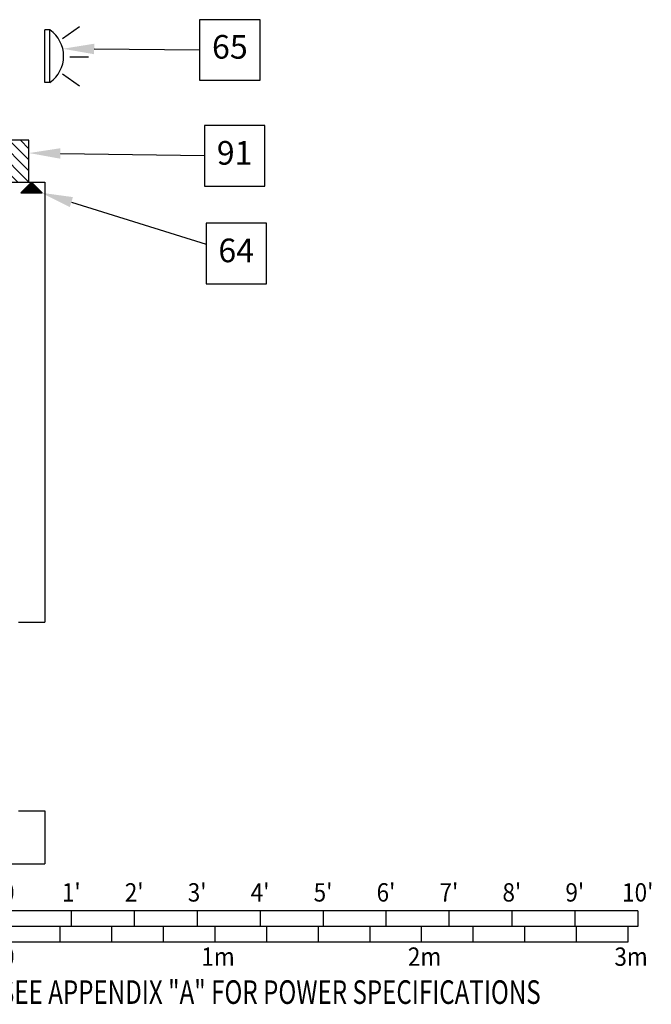
# Model space of a CAD drawing. Extents: x 36 to 1327, y -1118 to -81.
# Drawn here: x 1196 to 1316, y -1118 to -930 of the extents above; entities that cross this region are included whole.
import ezdxf
from ezdxf.enums import TextEntityAlignment as Align

# ---------------------------------------------------------------- set-up
doc = ezdxf.new("R2010")
doc.units = 0
doc.header["$LTSCALE"] = 20
doc.header["$MEASUREMENT"] = 0
doc.layers.get('0').update_dxf_attribs({"color": 3, "linetype": 'CONTINUOUS'})
for name, color, linetype in [('1EH', 3, 'CONTINUOUS'), ('APGEC', 3, 'CONTINUOUS'), ('BORDER', 3, 'CONTINUOUS'), ('COM1', 3, 'CONTINUOUS'), ('INSERT', 3, 'CONTINUOUS')]:
    doc.layers.add(name, color=color, linetype=linetype)
doc.styles.add('RMT', font='romand.shx', dxfattribs={"width": 0.9, "height": 6})
doc.styles.add('ROMANS', font='romans', dxfattribs={"width": 0.5, "height": 9})
doc.styles.get("Standard").update_dxf_attribs({"font": 'romans.shx'})

# ---------------------------------------------------------------- blocks, each defined once
blk = doc.blocks.new('TYPSCAL4')
at = {"layer": 'BORDER', "color": 3}
for p, q in [((1313.72, -1082.04), (1193.72, -1082.04)), ((1193.72, -1082.04), (1193.72, -1088.04)), ((1205.72, -1082.04), (1205.72, -1085.04)), ((1217.72, -1082.04), (1217.72, -1085.04)), ((1229.72, -1082.04), (1229.72, -1085.04)), ((1241.72, -1082.04), (1241.72, -1085.04)), ((1253.72, -1082.04), (1253.72, -1085.04)), ((1265.72, -1082.04), (1265.72, -1085.04)), ((1277.72, -1082.04), (1277.72, -1085.04)), ((1289.72, -1082.04), (1289.72, -1085.04)), ((1301.72, -1082.04), (1301.72, -1085.04)), ((1313.72, -1082.04), (1313.72, -1085.04)), ((1313.72, -1085.04), (1193.72, -1085.04)), ((1203.56, -1085.04), (1203.56, -1088.04)), ((1213.4, -1085.04), (1213.4, -1088.04)), ((1223.25, -1085.04), (1223.25, -1088.04)), ((1233.09, -1085.04), (1233.09, -1088.04)), ((1242.93, -1085.04), (1242.93, -1088.04)), ((1252.77, -1085.04), (1252.77, -1088.04)), ((1262.62, -1085.04), (1262.62, -1088.04)), ((1272.46, -1085.04), (1272.46, -1088.04)), ((1282.3, -1085.04), (1282.3, -1088.04)), ((1292.14, -1085.04), (1292.14, -1088.04)), ((1301.99, -1085.04), (1301.99, -1088.04)), ((1311.83, -1085.04), (1311.83, -1088.04)), ((1311.83, -1088.04), (1193.72, -1088.04))]:
    blk.add_line(p, q, dxfattribs=at)
at = {"layer": 'BORDER', "color": 3, "style": 'ROMANS', "width": 0.9}
for s, p in [('0', (1193.72, -1080.3)), ("1'", (1205.72, -1080.3)), ("2'", (1217.72, -1080.3)), ("3'", (1229.72, -1080.3)), ("4'", (1241.72, -1080.3)), ("5'", (1253.72, -1080.3)), ("6'", (1265.72, -1080.3)), ("7'", (1277.72, -1080.3)), ("8'", (1289.72, -1080.3)), ("9'", (1301.72, -1080.3)), ("10'", (1313.72, -1080.3)), ('0', (1193.72, -1092.55)), ('1m', (1233.71, -1092.55)), ('2m', (1273.08, -1092.55)), ('3m', (1312.45, -1092.55))]:
    blk.add_text(s, height=3.5, dxfattribs=at).set_placement(p, align=Align.CENTER)
blk = doc.blocks.new('warnlite')
at = {"layer": 'APGEC', "color": 6}
for p, q in [((19, 0), (29, 0)), ((19, -1), (19, 0)), ((29, -1), (29, 0)), ((19, -1), (29, -1))]:
    blk.add_line(p, q, dxfattribs=at)
at = {"layer": 'APGEC', "color": 1}
for p, q in [((20.64, -3.36), (18.35, -6.64)), ((27.36, -3.36), (29.65, -6.64)), ((23.89, -4.77), (23.89, -8.37))]:
    blk.add_line(p, q, dxfattribs=at)
at = {"layer": 'APGEC', "color": 6}
blk.add_arc((24, 2.51), 6.11, 215.0725, 324.9275, dxfattribs=at)
blk = doc.blocks.new('wlcontro')
at = {"layer": 'COM1', "color": 6}
for p, q in [((4, 4), (-4, 4)), ((-4, 4), (-4, -4)), ((4, -4), (4, 4)), ((-4, -4), (4, -4))]:
    blk.add_line(p, q, dxfattribs=at)
at = {"layer": 'COM1', "color": 1}
for p, q in [((-4, -4), (4, 4)), ((-4, -1.88), (1.88, 4)), ((-4, 0.24), (-0.24, 4)), ((-4, 2.36), (-2.36, 4)), ((-1.88, -4), (4, 1.88)), ((0.24, -4), (4, -0.24)), ((2.36, -4), (4, -2.36))]:
    blk.add_line(p, q, dxfattribs=at)
blk = doc.blocks.new('GE_BLK_9')
at = {"layer": 'INSERT'}
for name, p in [('wlcontro', (4, 7)), ('warnlite', (0, 0))]:
    blk.add_blockref(name, p, dxfattribs=at)
blk = doc.blocks.new('*X20')
at = {"color": 0}
for p, q in [((0, -7.06), (0, -5.56)), ((0.12, -7.06), (0.12, -5.44)), ((0.25, -7.06), (0.25, -5.31)), ((0.37, -7.06), (0.37, -5.19)), ((0.5, -7.06), (0.5, -5.06)), ((0.62, -7.06), (0.62, -4.94)), ((0.75, -7.06), (0.75, -4.81)), ((0.87, -7.06), (0.87, -4.69)), ((1, -7.06), (1, -4.56)), ((1.12, -7.06), (1.12, -4.44)), ((1.25, -7.06), (1.25, -4.31)), ((1.38, -7.06), (1.38, -4.19)), ((-1.38, -7.06), (-1.38, -6.94)), ((-1.25, -7.06), (-1.25, -6.81)), ((-1.12, -7.06), (-1.12, -6.69)), ((-1, -7.06), (-1, -6.56)), ((-0.87, -7.06), (-0.87, -6.44)), ((-0.75, -7.06), (-0.75, -6.31)), ((-0.62, -7.06), (-0.62, -6.19)), ((-0.5, -7.06), (-0.5, -6.06)), ((-0.37, -7.06), (-0.37, -5.94)), ((-0.25, -7.06), (-0.25, -5.81)), ((-0.12, -7.06), (-0.12, -5.69))]:
    blk.add_line(p, q, dxfattribs=at)
blk = doc.blocks.new('dssi20hf')
at = {"layer": 'APGEC', "color": 6}
for p in [(-2.03, 4.53), (0, 2.5)]:
    blk.add_line(p, (-2.03, 0.47), dxfattribs=at)
at = {"layer": 'APGEC', "color": 6, "rotation": 44.99999999999999}
blk.add_blockref('*X20', (-5.97, 6.52), dxfattribs=at)
blk = doc.blocks.new('GE_BLK_29')
at = {"layer": 'INSERT'}
blk.add_blockref('dssi20hf', (0, 0), dxfattribs=at)
blk = doc.blocks.new('diaball')
blk.add_attdef('PN', text='', height=0.0938).set_placement((0, 0), align=Align.MIDDLE)
at = {"flags": 1}
blk.add_attdef('FN', (-0.0449, -0.116), '', height=0.0515, dxfattribs=at)
blk = doc.blocks.new('typbrdn')
at = {"layer": 'BORDER', "color": 3, "style": 'RMT', "width": 0.75}
blk.add_text('SEE APPENDIX "A" FOR POWER SPECIFICATIONS', height=4.5, dxfattribs=at).set_placement((1192.13, -1115.23), align=Align.MIDDLE_LEFT)

msp = doc.modelspace()

# ---------------------------------------------------------------- linework, layer by layer
at = {"layer": '1EH', "color": 1}
for p, q in [((1210.09, -935.44), (1230.2, -935.58)), ((1203.65, -955.36), (1231.11, -955.74)), ((1205.74, -964.63), (1231.41, -972.63))]:
    msp.add_line(p, q, dxfattribs=at)
at = {"layer": '1EH'}
for p, q in [((1195.66, -960.81), (1200.66, -960.81)), ((1200.66, -960.81), (1200.66, -1044.69)), ((1195.66, -1044.69), (1200.66, -1044.69)), ((1195.66, -1080.69), (1200.66, -1080.69)), ((1200.66, -1080.69), (1200.66, -1090.81)), ((1016.66, -1090.81), (1200.66, -1090.81))]:
    msp.add_line(p, q, dxfattribs=at)
for points in [[(1230.2, -929.86), (1230.2, -941.38), (1241.72, -941.38), (1241.72, -929.86)], [(1231.11, -950.06), (1231.11, -961.58), (1242.63, -961.58), (1242.63, -950.06)], [(1231.41, -968.67), (1231.41, -980.19), (1242.93, -980.19), (1242.93, -968.67)]]:
    msp.add_lwpolyline(points, close=True, dxfattribs=at)
at = {"layer": '1EH', "color": 1}
for points in [[(1210.08, -936.44), (1210.1, -934.44), (1204.09, -935.4)], [(1203.64, -956.36), (1203.67, -954.36), (1197.66, -955.28)], [(1205.44, -965.59), (1206.04, -963.68), (1200.01, -962.85)]]:
    msp.add_solid(points, dxfattribs=at)

# ---------------------------------------------------------------- block references
at = {"layer": '1EH'}
for name, p in [('typbrdn', (0, 0)), ('TYPSCAL4', (0, -17.67))]:
    msp.add_blockref(name, p, dxfattribs=at)
at = {"layer": '1EH', "xscale": 48, "yscale": 48, "zscale": 48}
for p, values in [((1235.96, -935.62), {'PN': '65'}), ((1236.87, -955.82), {'PN': '91'}), ((1237.17, -974.43), {'PN': '64'})]:
    msp.add_blockref('diaball', p, dxfattribs=at).add_auto_attribs(values)
at = {"layer": 'INSERT', "rotation": 90}
for name in ['GE_BLK_9', 'GE_BLK_29']:
    msp.add_blockref(name, (1200.66, -960.81), dxfattribs=at)

doc.saveas('drawing.dxf')
